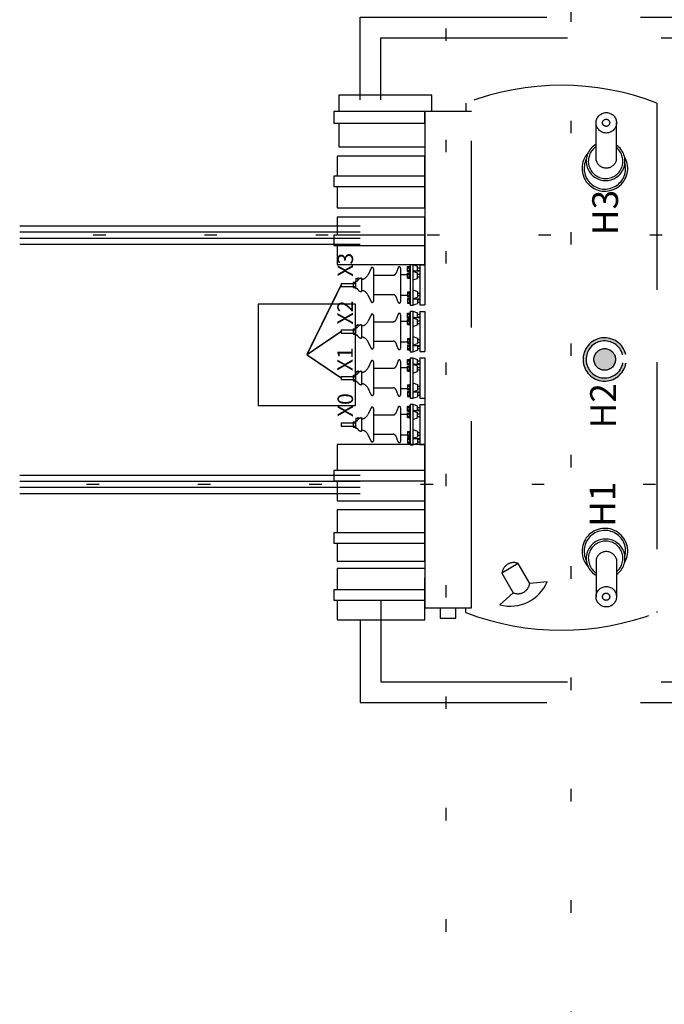
# Model space of a CAD drawing. Units: metres. Extents: x 294 to 2619, y 940 to 1461.
# Drawn here: x 556 to 561, y 1406 to 1414 of the extents above; entities that cross this region are included whole.
import ezdxf

# ---------------------------------------------------------------- set-up
doc = ezdxf.new("R2010")
doc.units = ezdxf.units.M
doc.header["$LTSCALE"] = 0.1
doc.linetypes.add('DASHED', pattern=[0.75, 0.5, -0.25])
doc.linetypes.add('DOT2', pattern=[3.175, 0, -3.175])
doc.layers.add('01', color=251, linetype='Continuous')
doc.layers.add('Ejes', color=251, linetype='DOT2')
doc.styles.add('Legend', font='CALIBRI.TTF')

msp = doc.modelspace()

# ---------------------------------------------------------------- hatches: boundary and pattern name
at = {"layer": '01', "linetype": 'DASHED', "ltscale": 30}
h = msp.add_hatch(color=8, dxfattribs=at)
h.paths.add_polyline_path([(560.3352748120915, 1411.627163031794, -1), (560.1614189565453, 1411.627163031794, -1)], flags=0)
h.paths.add_polyline_path([(560.1614189565453, 1411.627163031794, 1), (560.3352748120915, 1411.627163031794, 1)], flags=0)
edge = h.paths.add_edge_path()
edge.add_line((560.4177727932592, 1411.665735095473), (560.3738664121456, 1411.664855445631))
edge.add_line((560.3738664121456, 1411.664855445631), (560.3751916866254, 1411.598552800348))
edge.add_line((560.3751916866249, 1411.598552800348), (560.4198832208758, 1411.599446106332))
edge.add_arc((560.2483468843184, 1411.627163031794), 0.1737611657325587, 12.825544002505808, 350.82144981278714, ccw=False)
edge = h.paths.add_edge_path()
edge.add_line((560.3922620061921, 1411.665223995281), (560.3738664121456, 1411.664855445631))
edge.add_line((560.3738664121456, 1411.664855445631), (560.3751916866254, 1411.598552800348))
edge.add_line((560.3751916866249, 1411.598552800348), (560.3945098059435, 1411.59893893593))
edge.add_arc((560.2483468843184, 1411.627163031794), 0.1488630217528291, 14.813749132765622, 349.0706889764776, ccw=False)
h = msp.add_hatch(color=8, dxfattribs=at)
edge = h.paths.add_edge_path()
edge.add_arc((560.2483468843184, 1411.627163031794), 0.08692792777336493, 180, 540, ccw=False)

# ---------------------------------------------------------------- linework, layer by layer
at = {"layer": '01'}
for p, q in [((555.5509799003444, 1412.698434815623), (558.2846544842591, 1412.698434815623)), ((558.2846544842591, 1412.648434815624), (555.5509799003444, 1412.648434815624)), ((558.2846544842591, 1412.598434815623), (555.5509799003444, 1412.598434815623)), ((558.2846544842591, 1412.548434815623), (555.5509799003444, 1412.548434815623)), ((555.5509799003444, 1410.698434815623), (558.2846544842591, 1410.698434815623)), ((558.2846544842591, 1410.648434815624), (555.5509799003444, 1410.648434815623)), ((558.2846544842596, 1410.598434815623), (555.5509799003444, 1410.598434815623)), ((558.2846544842591, 1410.548434815624), (555.5509799003444, 1410.548434815624))]:
    msp.add_line(p, q, dxfattribs=at)
at = {"layer": '01', "color": 8, "linetype": 'DASHED', "ltscale": 30}
for p, q in [((558.3720227201984, 1412.359058956803), (558.3485016381446, 1412.307490047867)), ((558.3918357249249, 1412.354753838114), (558.3918357249249, 1412.0953981719)), ((558.5895716736686, 1412.363489145923), (558.5739723616871, 1412.320630388496)), ((558.6096944845449, 1412.359940951438), (558.6096944845449, 1412.090211058575)), ((558.665715308448, 1412.332967962152), (558.665715308448, 1412.372390023416)), ((558.665715308448, 1412.372390023416), (558.6823140710849, 1412.372390023416)), ((558.665715308448, 1412.332967962152), (558.6823140710849, 1412.332967962152)), ((558.6691285276238, 1412.363053219432), (558.6783379213566, 1412.363053219432)), ((558.6691285276238, 1412.342304766135), (558.6783379213566, 1412.342304766135)), ((558.6823140710849, 1412.374464868746), (558.6864637617446, 1412.374464868746)), ((558.6823140710849, 1412.330893116822), (558.6823140710849, 1412.374464868746)), ((558.6823140710849, 1412.330893116822), (558.6864637617446, 1412.330893116822)), ((558.6823140710849, 1412.322075024171), (558.6864637617446, 1412.322075024171)), ((558.6823140710849, 1412.278503272247), (558.6823140710849, 1412.322075024171)), ((558.6864637617446, 1412.387951363389), (558.7072122150412, 1412.387951363389)), ((558.6864637617446, 1412.387951363389), (558.6864637617446, 1412.062200646624)), ((558.7072122150412, 1412.387951363389), (558.7445594309766, 1412.374869977554)), ((558.7072122150412, 1412.387951363389), (558.7072122150412, 1412.062200646624)), ((558.7072122150412, 1412.335561518814), (558.7445594309766, 1412.322480132979)), ((558.7182130054834, 1412.337117652811), (558.7653078842741, 1412.337117652811)), ((558.7445594309766, 1412.337117652811), (558.7445594309766, 1412.374869977554)), ((558.7445594309766, 1412.363053219432), (558.7653078842741, 1412.363053219432)), ((558.7445594309766, 1412.342304766135), (558.7653078842741, 1412.342304766135)), ((558.7445594309766, 1412.278098163438), (558.7445594309766, 1412.322480132979)), ((558.7653078842741, 1412.385876518059), (558.8047299455375, 1412.385876518059)), ((558.7653078842741, 1412.385876518059), (558.7653078842741, 1412.064275491954)), ((558.8047299455375, 1412.385876518059), (558.8047299455375, 1412.064275491954)), ((558.2279229438782, 1412.246861880969), (558.2279229438782, 1412.203290129045)), ((558.2279229438782, 1412.246861880969), (558.2478414590432, 1412.246861880969)), ((558.2478414590432, 1412.254123839622), (558.253653080319, 1412.254123839622)), ((558.2478414590432, 1412.254123839622), (558.2478414590432, 1412.196028170391)), ((558.250953727038, 1412.27694713825), (558.2840106517415, 1412.27694713825)), ((558.250953727038, 1412.27694713825), (558.250953727038, 1412.254123839622)), ((558.2665150670109, 1412.284688698096), (558.2665150670109, 1412.269406268859)), ((558.2955629016269, 1412.279021983579), (558.2955629016269, 1412.171130026434)), ((558.3918357249249, 1412.302882704871), (558.5486260426942, 1412.302882704871)), ((558.6096944845449, 1412.308069818195), (558.684956304578, 1412.308069818195)), ((558.665715308448, 1412.280578117577), (558.665715308448, 1412.320000178841)), ((558.665715308448, 1412.320000178841), (558.6823140710849, 1412.320000178841)), ((558.665715308448, 1412.280578117577), (558.6823140710849, 1412.280578117577)), ((558.6691285276238, 1412.310663374857), (558.6783379213566, 1412.310663374857)), ((558.6691285276238, 1412.28991492156), (558.6783379213566, 1412.28991492156)), ((558.6823140710849, 1412.278503272247), (558.6864637617446, 1412.278503272247)), ((558.7072122150412, 1412.265016777604), (558.7445594309766, 1412.278098163438)), ((558.7445594309766, 1412.310663374857), (558.7653078842741, 1412.310663374857)), ((558.7445594309766, 1412.28991492156), (558.7653078842741, 1412.28991492156)), ((558.1324800587117, 1412.237525076985), (558.2279229438782, 1412.237525076985)), ((558.1324800587117, 1412.237525076985), (558.1324800587117, 1412.212626933028)), ((558.1324800587117, 1412.212626933028), (558.2279229438782, 1412.212626933028)), ((558.2279229438782, 1412.203290129045), (558.2478414590432, 1412.203290129045)), ((558.2353918883355, 1412.237525076985), (558.2418148513389, 1412.237525076985)), ((558.2353918883355, 1412.212626933028), (558.2418148513389, 1412.212626933028)), ((558.2478414590432, 1412.196028170391), (558.253653080319, 1412.196028170391)), ((558.665715308448, 1412.169573892437), (558.665715308448, 1412.130151831172)), ((558.665715308448, 1412.169573892437), (558.6823140710849, 1412.169573892437)), ((558.6823140710849, 1412.171648737767), (558.6823140710849, 1412.128076985843)), ((558.6823140710849, 1412.171648737767), (558.6864637617446, 1412.171648737767)), ((558.7072122150412, 1412.18513523241), (558.7445594309766, 1412.172053846575)), ((558.7445594309766, 1412.172053846575), (558.7445594309766, 1412.127671877035)), ((558.3720227201984, 1412.09109305321), (558.3485016381446, 1412.142661962147)), ((558.3918357249249, 1412.147269305143), (558.5486260426942, 1412.147269305143)), ((558.5895716736686, 1412.08666286409), (558.5739723616871, 1412.129521621518)), ((558.6096944845449, 1412.142082191818), (558.684956304578, 1412.142082191818)), ((558.665715308448, 1412.130151831172), (558.6823140710849, 1412.130151831172)), ((558.665715308448, 1412.117184047862), (558.665715308448, 1412.077761986597)), ((558.665715308448, 1412.117184047862), (558.6823140710849, 1412.117184047862)), ((558.6691285276238, 1412.160237088453), (558.6783379213566, 1412.160237088453)), ((558.6691285276238, 1412.139488635156), (558.6783379213566, 1412.139488635156)), ((558.6691285276238, 1412.107847243878), (558.6783379213566, 1412.107847243878)), ((558.6691285276238, 1412.087098790581), (558.6783379213566, 1412.087098790581)), ((558.6823140710849, 1412.128076985843), (558.6864637617446, 1412.128076985843)), ((558.6823140710849, 1412.119258893191), (558.6823140710849, 1412.075687141268)), ((558.6823140710849, 1412.119258893191), (558.6864637617446, 1412.119258893191)), ((558.7072122150412, 1412.1145904912), (558.7445594309766, 1412.127671877035)), ((558.7182130054834, 1412.113034357202), (558.7653078842741, 1412.113034357202)), ((558.7445594309766, 1412.160237088453), (558.7653078842741, 1412.160237088453)), ((558.7445594309766, 1412.139488635156), (558.7653078842741, 1412.139488635156)), ((558.7445594309766, 1412.113034357202), (558.7445594309766, 1412.075282032459)), ((558.7445594309766, 1412.107847243878), (558.7653078842741, 1412.107847243878)), ((558.7445594309766, 1412.087098790581), (558.7653078842741, 1412.087098790581)), ((558.665715308448, 1412.077761986597), (558.6823140710849, 1412.077761986597)), ((558.6823140710849, 1412.075687141268), (558.6864637617446, 1412.075687141268)), ((558.6864637617446, 1412.062200646624), (558.7072122150412, 1412.062200646624)), ((558.6864637617446, 1412.014479204041), (558.7072122150412, 1412.014479204041)), ((558.6864637617446, 1412.014479204041), (558.6864637617446, 1411.688728487276)), ((558.7072122150412, 1412.062200646624), (558.7445594309766, 1412.075282032459)), ((558.7072122150412, 1412.014479204041), (558.7445594309766, 1412.001397818206)), ((558.7072122150412, 1412.014479204041), (558.7072122150412, 1411.688728487276)), ((558.7653078842741, 1412.064275491954), (558.8047299455375, 1412.064275491954)), ((558.7653078842741, 1412.012404358711), (558.8047299455375, 1412.012404358711)), ((558.7653078842741, 1412.012404358711), (558.7653078842741, 1411.690803332606)), ((558.8047299455375, 1412.012404358711), (558.8047299455375, 1411.690803332606)), ((558.3720227201984, 1411.985586797455), (558.3485016381446, 1411.934017888519)), ((558.3918357249249, 1411.981281678765), (558.3918357249249, 1411.721926012551)), ((558.3918357249249, 1411.929410545523), (558.5486260426942, 1411.929410545523)), ((558.5895716736686, 1411.990016986575), (558.5739723616871, 1411.947158229148)), ((558.6096944845449, 1411.98646879209), (558.6096944845449, 1411.716738899227)), ((558.6096944845449, 1411.934597658847), (558.684956304578, 1411.934597658847)), ((558.665715308448, 1411.959495802804), (558.665715308448, 1411.998917864068)), ((558.665715308448, 1411.998917864068), (558.6823140710849, 1411.998917864068)), ((558.665715308448, 1411.959495802804), (558.6823140710849, 1411.959495802804)), ((558.665715308448, 1411.907105958228), (558.665715308448, 1411.946528019493)), ((558.665715308448, 1411.946528019493), (558.6823140710849, 1411.946528019493)), ((558.6691285276238, 1411.989581060084), (558.6783379213566, 1411.989581060084)), ((558.6691285276238, 1411.968832606787), (558.6783379213566, 1411.968832606787)), ((558.6691285276238, 1411.937191215509), (558.6783379213566, 1411.937191215509)), ((558.6823140710849, 1412.000992709398), (558.6864637617446, 1412.000992709398)), ((558.6823140710849, 1411.957420957474), (558.6823140710849, 1412.000992709398)), ((558.6823140710849, 1411.957420957474), (558.6864637617446, 1411.957420957474)), ((558.6823140710849, 1411.948602864823), (558.6864637617446, 1411.948602864823)), ((558.6823140710849, 1411.905031112899), (558.6823140710849, 1411.948602864823)), ((558.7072122150412, 1411.962089359466), (558.7445594309766, 1411.949007973631)), ((558.7182130054834, 1411.963645493463), (558.7653078842741, 1411.963645493463)), ((558.7445594309766, 1411.963645493463), (558.7445594309766, 1412.001397818206)), ((558.7445594309766, 1411.989581060084), (558.7653078842741, 1411.989581060084)), ((558.7445594309766, 1411.968832606787), (558.7653078842741, 1411.968832606787)), ((558.7445594309766, 1411.90462600409), (558.7445594309766, 1411.949007973631)), ((558.7445594309766, 1411.937191215509), (558.7653078842741, 1411.937191215509)), ((558.1324800587117, 1411.864052917637), (558.2279229438782, 1411.864052917637)), ((558.1324800587117, 1411.864052917637), (558.1324800587117, 1411.83915477368)), ((558.2279229438782, 1411.873389721621), (558.2478414590432, 1411.873389721621)), ((558.2279229438782, 1411.873389721621), (558.2279229438782, 1411.829817969697)), ((558.2353918883355, 1411.864052917637), (558.2418148513389, 1411.864052917637)), ((558.2478414590432, 1411.880651680274), (558.253653080319, 1411.880651680274)), ((558.2478414590432, 1411.880651680274), (558.2478414590432, 1411.822556011043)), ((558.250953727038, 1411.903474978901), (558.2840106517415, 1411.903474978901)), ((558.250953727038, 1411.903474978901), (558.250953727038, 1411.880651680274)), ((558.2665150670109, 1411.911216538748), (558.2665150670109, 1411.895934109511)), ((558.2955629016269, 1411.905549824231), (558.2955629016269, 1411.797657867086)), ((558.665715308448, 1411.907105958228), (558.6823140710849, 1411.907105958228)), ((558.6691285276238, 1411.916442762212), (558.6783379213566, 1411.916442762212)), ((558.6823140710849, 1411.905031112899), (558.6864637617446, 1411.905031112899)), ((558.7072122150412, 1411.891544618255), (558.7445594309766, 1411.90462600409)), ((558.7445594309766, 1411.916442762212), (558.7653078842741, 1411.916442762212)), ((558.1324800587117, 1411.83915477368), (558.2279229438782, 1411.83915477368)), ((558.2279229438782, 1411.829817969697), (558.2478414590432, 1411.829817969697)), ((558.2353918883355, 1411.83915477368), (558.2418148513389, 1411.83915477368)), ((558.2478414590432, 1411.822556011043), (558.253653080319, 1411.822556011043)), ((558.3720227201984, 1411.717620893862), (558.3485016381446, 1411.769189802799)), ((558.3918357249249, 1411.773797145794), (558.5486260426942, 1411.773797145794)), ((558.665715308448, 1411.796101733089), (558.665715308448, 1411.756679671824)), ((558.665715308448, 1411.796101733089), (558.6823140710849, 1411.796101733089)), ((558.6691285276238, 1411.786764929105), (558.6783379213566, 1411.786764929105)), ((558.6823140710849, 1411.798176578418), (558.6823140710849, 1411.754604826494)), ((558.6823140710849, 1411.798176578418), (558.6864637617446, 1411.798176578418)), ((558.7072122150412, 1411.811663073062), (558.7445594309766, 1411.798581687227)), ((558.7445594309766, 1411.798581687227), (558.7445594309766, 1411.754199717686)), ((558.7445594309766, 1411.786764929105), (558.7653078842741, 1411.786764929105)), ((558.5895716736686, 1411.713190704742), (558.5739723616871, 1411.75604946217)), ((558.6096944845449, 1411.76861003247), (558.684956304578, 1411.76861003247)), ((558.665715308448, 1411.756679671824), (558.6823140710849, 1411.756679671824)), ((558.665715308448, 1411.743711888514), (558.665715308448, 1411.704289827249)), ((558.665715308448, 1411.743711888514), (558.6823140710849, 1411.743711888514)), ((558.665715308448, 1411.704289827249), (558.6823140710849, 1411.704289827249)), ((558.6691285276238, 1411.766016475808), (558.6783379213566, 1411.766016475808)), ((558.6691285276238, 1411.73437508453), (558.6783379213566, 1411.73437508453)), ((558.6691285276238, 1411.713626631233), (558.6783379213566, 1411.713626631233)), ((558.6823140710849, 1411.754604826494), (558.6864637617446, 1411.754604826494)), ((558.6823140710849, 1411.745786733843), (558.6823140710849, 1411.702214981919)), ((558.6823140710849, 1411.745786733843), (558.6864637617446, 1411.745786733843)), ((558.6823140710849, 1411.702214981919), (558.6864637617446, 1411.702214981919)), ((558.7072122150412, 1411.741118331851), (558.7445594309766, 1411.754199717686)), ((558.7072122150412, 1411.688728487276), (558.7445594309766, 1411.701809873111)), ((558.7182130054834, 1411.739562197854), (558.7653078842741, 1411.739562197854)), ((558.7445594309766, 1411.766016475808), (558.7653078842741, 1411.766016475808)), ((558.7445594309766, 1411.739562197854), (558.7445594309766, 1411.701809873111)), ((558.7445594309766, 1411.73437508453), (558.7653078842741, 1411.73437508453)), ((558.7445594309766, 1411.713626631233), (558.7653078842741, 1411.713626631233)), ((558.7653078842741, 1411.690803332606), (558.8047299455375, 1411.690803332606)), ((558.3720227201984, 1411.612114638107), (558.3485016381446, 1411.56054572917)), ((558.5895716736686, 1411.616544827227), (558.5739723616871, 1411.573686069799)), ((558.6096944845449, 1411.612996632742), (558.6096944845449, 1411.343266739879)), ((558.665715308448, 1411.586023643456), (558.665715308448, 1411.62544570472)), ((558.665715308448, 1411.62544570472), (558.6823140710849, 1411.62544570472)), ((558.6691285276238, 1411.616108900736), (558.6783379213566, 1411.616108900736)), ((558.6823140710849, 1411.62752055005), (558.6864637617446, 1411.62752055005)), ((558.6823140710849, 1411.583948798126), (558.6823140710849, 1411.62752055005)), ((558.6864637617446, 1411.688728487276), (558.7072122150412, 1411.688728487276)), ((558.6864637617446, 1411.641007044693), (558.7072122150412, 1411.641007044693)), ((558.6864637617446, 1411.641007044693), (558.6864637617446, 1411.315256327928)), ((558.7072122150412, 1411.641007044693), (558.7445594309766, 1411.627925658858)), ((558.7072122150412, 1411.641007044693), (558.7072122150412, 1411.315256327928)), ((558.7445594309766, 1411.590173334115), (558.7445594309766, 1411.627925658858)), ((558.7445594309766, 1411.616108900736), (558.7653078842741, 1411.616108900736)), ((558.7653078842741, 1411.638932199363), (558.8047299455375, 1411.638932199363)), ((558.7653078842741, 1411.638932199363), (558.7653078842741, 1411.317331173258)), ((558.8047299455375, 1411.638932199363), (558.8047299455375, 1411.317331173258)), ((558.2665150670109, 1411.5377443794), (558.2665150670109, 1411.522461950163)), ((558.2955629016269, 1411.532077664883), (558.2955629016269, 1411.424185707738)), ((558.3918357249249, 1411.607809519418), (558.3918357249249, 1411.348453853203)), ((558.3918357249249, 1411.555938386175), (558.5486260426942, 1411.555938386175)), ((558.6096944845449, 1411.561125499499), (558.684956304578, 1411.561125499499)), ((558.665715308448, 1411.586023643456), (558.6823140710849, 1411.586023643456)), ((558.665715308448, 1411.53363379888), (558.665715308448, 1411.573055860145)), ((558.665715308448, 1411.573055860145), (558.6823140710849, 1411.573055860145)), ((558.665715308448, 1411.53363379888), (558.6823140710849, 1411.53363379888)), ((558.6691285276238, 1411.595360447439), (558.6783379213566, 1411.595360447439)), ((558.6691285276238, 1411.563719056161), (558.6783379213566, 1411.563719056161)), ((558.6691285276238, 1411.542970602864), (558.6783379213566, 1411.542970602864)), ((558.6823140710849, 1411.583948798126), (558.6864637617446, 1411.583948798126)), ((558.6823140710849, 1411.575130705474), (558.6864637617446, 1411.575130705474)), ((558.6823140710849, 1411.531558953551), (558.6823140710849, 1411.575130705474)), ((558.7072122150412, 1411.588617200117), (558.7445594309766, 1411.575535814283)), ((558.7182130054834, 1411.590173334115), (558.7653078842741, 1411.590173334115)), ((558.7445594309766, 1411.595360447439), (558.7653078842741, 1411.595360447439)), ((558.7445594309766, 1411.531153844742), (558.7445594309766, 1411.575535814283)), ((558.7445594309766, 1411.563719056161), (558.7653078842741, 1411.563719056161)), ((558.7445594309766, 1411.542970602864), (558.7653078842741, 1411.542970602864)), ((558.1324800587117, 1411.490580758289), (558.2279229438782, 1411.490580758289)), ((558.1324800587117, 1411.490580758289), (558.1324800587117, 1411.465682614332)), ((558.1324800587117, 1411.465682614332), (558.2279229438782, 1411.465682614332)), ((558.2279229438782, 1411.499917562272), (558.2279229438782, 1411.456345810348)), ((558.2279229438782, 1411.499917562272), (558.2478414590432, 1411.499917562272)), ((558.2279229438782, 1411.456345810348), (558.2478414590432, 1411.456345810348)), ((558.2353918883355, 1411.490580758289), (558.2418148513389, 1411.490580758289)), ((558.2353918883355, 1411.465682614332), (558.2418148513389, 1411.465682614332)), ((558.2478414590432, 1411.507179520926), (558.253653080319, 1411.507179520926)), ((558.2478414590432, 1411.507179520926), (558.2478414590432, 1411.449083851694)), ((558.250953727038, 1411.530002819553), (558.2840106517415, 1411.530002819553)), ((558.250953727038, 1411.530002819553), (558.250953727038, 1411.507179520926)), ((558.6823140710849, 1411.531558953551), (558.6864637617446, 1411.531558953551)), ((558.7072122150412, 1411.518072458907), (558.7445594309766, 1411.531153844742)), ((558.2478414590432, 1411.449083851694), (558.253653080319, 1411.449083851694)), ((558.3720227201984, 1411.344148734514), (558.3485016381446, 1411.395717643451)), ((558.3918357249249, 1411.400324986446), (558.5486260426942, 1411.400324986446)), ((558.5895716736686, 1411.339718545394), (558.5739723616871, 1411.382577302822)), ((558.6096944845449, 1411.395137873122), (558.684956304578, 1411.395137873122)), ((558.665715308448, 1411.422629573741), (558.665715308448, 1411.383207512476)), ((558.665715308448, 1411.422629573741), (558.6823140710849, 1411.422629573741)), ((558.665715308448, 1411.383207512476), (558.6823140710849, 1411.383207512476)), ((558.6691285276238, 1411.413292769757), (558.6783379213566, 1411.413292769757)), ((558.6691285276238, 1411.39254431646), (558.6783379213566, 1411.39254431646)), ((558.6823140710849, 1411.424704419071), (558.6864637617446, 1411.424704419071)), ((558.6823140710849, 1411.424704419071), (558.6823140710849, 1411.381132667146)), ((558.6823140710849, 1411.381132667146), (558.6864637617446, 1411.381132667146)), ((558.7072122150412, 1411.438190913713), (558.7445594309766, 1411.425109527879)), ((558.7072122150412, 1411.367646172503), (558.7445594309766, 1411.380727558338)), ((558.7445594309766, 1411.425109527879), (558.7445594309766, 1411.380727558338)), ((558.7445594309766, 1411.413292769757), (558.7653078842741, 1411.413292769757)), ((558.7445594309766, 1411.39254431646), (558.7653078842741, 1411.39254431646)), ((558.665715308448, 1411.370239729165), (558.665715308448, 1411.330817667901)), ((558.665715308448, 1411.370239729165), (558.6823140710849, 1411.370239729165)), ((558.665715308448, 1411.330817667901), (558.6823140710849, 1411.330817667901)), ((558.6691285276238, 1411.360902925182), (558.6783379213566, 1411.360902925182)), ((558.6691285276238, 1411.340154471884), (558.6783379213566, 1411.340154471884)), ((558.6823140710849, 1411.372314574495), (558.6823140710849, 1411.328742822571)), ((558.6823140710849, 1411.372314574495), (558.6864637617446, 1411.372314574495)), ((558.6823140710849, 1411.328742822571), (558.6864637617446, 1411.328742822571)), ((558.6864637617446, 1411.315256327928), (558.7072122150412, 1411.315256327928)), ((558.7072122150412, 1411.315256327928), (558.7445594309766, 1411.328337713763)), ((558.7182130054834, 1411.366090038506), (558.7653078842741, 1411.366090038506)), ((558.7445594309766, 1411.366090038506), (558.7445594309766, 1411.328337713763)), ((558.7445594309766, 1411.360902925182), (558.7653078842741, 1411.360902925182)), ((558.7445594309766, 1411.340154471884), (558.7653078842741, 1411.340154471884)), ((558.7653078842741, 1411.317331173258), (558.8047299455375, 1411.317331173258)), ((558.3720227201984, 1411.238642478759), (558.3485016381446, 1411.187073569822)), ((558.3918357249249, 1411.234337360069), (558.3918357249249, 1410.974981693855)), ((558.5895716736686, 1411.243072667879), (558.5739723616871, 1411.200213910451)), ((558.6096944845449, 1411.239524473394), (558.6096944845449, 1410.969794580531)), ((558.665715308448, 1411.212551484107), (558.665715308448, 1411.251973545372)), ((558.665715308448, 1411.251973545372), (558.6823140710849, 1411.251973545372)), ((558.6691285276238, 1411.242636741388), (558.6783379213566, 1411.242636741388)), ((558.6691285276238, 1411.221888288091), (558.6783379213566, 1411.221888288091)), ((558.6823140710849, 1411.254048390702), (558.6864637617446, 1411.254048390702)), ((558.6823140710849, 1411.210476638778), (558.6823140710849, 1411.254048390702)), ((558.6864637617446, 1411.267534885345), (558.7072122150412, 1411.267534885345)), ((558.6864637617446, 1411.267534885345), (558.6864637617446, 1410.94178416858)), ((558.7072122150412, 1411.267534885345), (558.7445594309766, 1411.25445349951)), ((558.7072122150412, 1411.267534885345), (558.7072122150412, 1410.94178416858)), ((558.7182130054834, 1411.216701174767), (558.7653078842741, 1411.216701174767)), ((558.7445594309766, 1411.216701174767), (558.7445594309766, 1411.25445349951)), ((558.7445594309766, 1411.242636741388), (558.7653078842741, 1411.242636741388)), ((558.7445594309766, 1411.221888288091), (558.7653078842741, 1411.221888288091)), ((558.7653078842741, 1411.265460040015), (558.8047299455375, 1411.265460040015)), ((558.7653078842741, 1411.265460040015), (558.7653078842741, 1410.94385901391)), ((558.8047299455375, 1411.265460040015), (558.8047299455375, 1410.94385901391)), ((558.250953727038, 1411.156530660205), (558.2840106517415, 1411.156530660205)), ((558.250953727038, 1411.156530660205), (558.250953727038, 1411.133707361578)), ((558.2665150670109, 1411.164272220052), (558.2665150670109, 1411.148989790815)), ((558.2955629016269, 1411.158605505535), (558.2955629016269, 1411.05071354839)), ((558.3918357249249, 1411.182466226826), (558.5486260426942, 1411.182466226826)), ((558.6096944845449, 1411.187653340151), (558.684956304578, 1411.187653340151)), ((558.665715308448, 1411.212551484107), (558.6823140710849, 1411.212551484107)), ((558.665715308448, 1411.160161639532), (558.665715308448, 1411.199583700797)), ((558.665715308448, 1411.199583700797), (558.6823140710849, 1411.199583700797)), ((558.665715308448, 1411.160161639532), (558.6823140710849, 1411.160161639532)), ((558.6691285276238, 1411.190246896813), (558.6783379213566, 1411.190246896813)), ((558.6691285276238, 1411.169498443516), (558.6783379213566, 1411.169498443516)), ((558.6823140710849, 1411.210476638778), (558.6864637617446, 1411.210476638778)), ((558.6823140710849, 1411.201658546126), (558.6864637617446, 1411.201658546126)), ((558.6823140710849, 1411.158086794202), (558.6823140710849, 1411.201658546126)), ((558.6823140710849, 1411.158086794202), (558.6864637617446, 1411.158086794202)), ((558.7072122150412, 1411.21514504077), (558.7445594309766, 1411.202063654935)), ((558.7072122150412, 1411.144600299559), (558.7445594309766, 1411.157681685394)), ((558.7445594309766, 1411.157681685394), (558.7445594309766, 1411.202063654935)), ((558.7445594309766, 1411.190246896813), (558.7653078842741, 1411.190246896813)), ((558.7445594309766, 1411.169498443516), (558.7653078842741, 1411.169498443516)), ((558.1324800587117, 1411.117108598941), (558.2279229438782, 1411.117108598941)), ((558.1324800587117, 1411.117108598941), (558.1324800587117, 1411.092210454984)), ((558.1324800587117, 1411.092210454984), (558.2279229438782, 1411.092210454984)), ((558.2279229438782, 1411.126445402924), (558.2279229438782, 1411.082873651)), ((558.2279229438782, 1411.126445402924), (558.2478414590432, 1411.126445402924)), ((558.2279229438782, 1411.082873651), (558.2478414590432, 1411.082873651)), ((558.2353918883355, 1411.117108598941), (558.2418148513389, 1411.117108598941)), ((558.2353918883355, 1411.092210454984), (558.2418148513389, 1411.092210454984)), ((558.2478414590432, 1411.133707361578), (558.253653080319, 1411.133707361578)), ((558.2478414590432, 1411.133707361578), (558.2478414590432, 1411.075611692346)), ((558.2478414590432, 1411.075611692346), (558.253653080319, 1411.075611692346)), ((558.7072122150412, 1411.064718754365), (558.7445594309766, 1411.05163736853)), ((558.3720227201984, 1410.970676575165), (558.3485016381446, 1411.022245484102)), ((558.3918357249249, 1411.026852827098), (558.5486260426942, 1411.026852827098)), ((558.5895716736686, 1410.966246386046), (558.5739723616871, 1411.009105143474)), ((558.6096944845449, 1411.021665713774), (558.684956304578, 1411.021665713774)), ((558.665715308448, 1411.049157414393), (558.6823140710849, 1411.049157414393)), ((558.665715308448, 1411.049157414393), (558.665715308448, 1411.009735353128)), ((558.665715308448, 1411.009735353128), (558.6823140710849, 1411.009735353128)), ((558.665715308448, 1410.996767569817), (558.665715308448, 1410.957345508553)), ((558.665715308448, 1410.996767569817), (558.6823140710849, 1410.996767569817)), ((558.6691285276238, 1411.039820610409), (558.6783379213566, 1411.039820610409)), ((558.6691285276238, 1411.019072157112), (558.6783379213566, 1411.019072157112)), ((558.6691285276238, 1410.987430765834), (558.6783379213566, 1410.987430765834)), ((558.6823140710849, 1411.051232259722), (558.6864637617446, 1411.051232259722)), ((558.6823140710849, 1411.051232259722), (558.6823140710849, 1411.007660507798)), ((558.6823140710849, 1411.007660507798), (558.6864637617446, 1411.007660507798)), ((558.6823140710849, 1410.998842415147), (558.6823140710849, 1410.955270663223)), ((558.6823140710849, 1410.998842415147), (558.6864637617446, 1410.998842415147)), ((558.7072122150412, 1410.994174013155), (558.7445594309766, 1411.00725539899)), ((558.7182130054834, 1410.992617879158), (558.7653078842741, 1410.992617879158)), ((558.7445594309766, 1411.05163736853), (558.7445594309766, 1411.00725539899)), ((558.7445594309766, 1411.039820610409), (558.7653078842741, 1411.039820610409)), ((558.7445594309766, 1411.019072157112), (558.7653078842741, 1411.019072157112)), ((558.7445594309766, 1410.992617879158), (558.7445594309766, 1410.954865554415)), ((558.7445594309766, 1410.987430765834), (558.7653078842741, 1410.987430765834)), ((558.665715308448, 1410.957345508553), (558.6823140710849, 1410.957345508553)), ((558.6691285276238, 1410.966682312536), (558.6783379213566, 1410.966682312536)), ((558.6823140710849, 1410.955270663223), (558.6864637617446, 1410.955270663223)), ((558.6864637617446, 1410.94178416858), (558.7072122150412, 1410.94178416858)), ((558.7072122150412, 1410.94178416858), (558.7445594309766, 1410.954865554415)), ((558.7445594309766, 1410.966682312536), (558.7653078842741, 1410.966682312536)), ((558.7653078842741, 1410.94385901391), (558.8047299455375, 1410.94385901391))]:
    msp.add_line(p, q, dxfattribs=at)
for points in [[(558.2846544842596, 1413.710455211746), (558.2846544842596, 1414.374405717872), (561.666652374839, 1414.374405717872), (561.666652374839, 1413.726338111074)], [(558.4506421107908, 1413.710455211746), (558.4506421107908, 1414.208418091341), (561.5006647483078, 1414.208418091341), (561.5006647483078, 1413.726338111074)], [(558.8603108762882, 1413.616259801067), (558.8603108762882, 1413.749049902292), (558.1133665568959, 1413.749049902292), (558.1133665568959, 1413.616259801067)], [(558.8047299455375, 1409.873962708101), (558.8047299455375, 1409.63255676431), (559.178202105234, 1409.63255676431), (559.178202105234, 1413.616259801067)], [(559.178202105234, 1413.616259801067), (558.8047299455375, 1413.616259801067), (558.8047299455375, 1409.778268397232)], [(559.178202105234, 1409.63255676431), (559.178202105234, 1413.616259801067)], [(558.1133665568959, 1413.524072621263), (558.1133665568959, 1413.334080835964), (558.8047299455375, 1413.334080835964)], [(560.1794374926267, 1413.224362022709), (560.1794374926267, 1413.526311478159)], [(558.8047299455375, 1413.334080835964), (558.8047299455375, 1413.259386404025), (558.0992825327785, 1413.259386404025), (558.0992825327785, 1413.097995460762)], [(558.0992825327785, 1413.014688618978), (558.0992825327785, 1412.844417337696), (558.8047299455375, 1412.844417337696), (558.8047299455375, 1413.259386404025)], [(558.8047299455375, 1412.844417337696), (558.8047299455375, 1412.769722905756), (558.0992825327785, 1412.769722905756), (558.0992825327785, 1412.624930725147)], [(558.0992825327785, 1412.541623883363), (558.0992825327785, 1412.387951364734), (558.8047299455375, 1412.387951364734), (558.8047299455375, 1412.769722905756)], [(558.2479382287838, 1412.07125656055), (557.4648668437285, 1412.07125656055), (557.4648668437285, 1411.257857378467), (558.2479382287838, 1411.257857378467), (558.2479382287838, 1412.07125656055)], [(560.6665152677406, 1411.604375851687), (560.6665152677406, 1409.66445250177)], [(558.8047299455375, 1411.018553445849), (558.8047299455375, 1410.94385901391), (558.0992825327785, 1410.94385901391), (558.0992825327785, 1410.736821473351)], [(558.0992825327785, 1410.653514631566), (558.0992825327785, 1410.493655777594), (558.8047299455375, 1410.493655777594), (558.8047299455375, 1410.94385901391)], [(558.0992825327785, 1410.151427528409), (558.0992825327785, 1410.00786193522), (558.8047299455375, 1410.00786193522), (558.8047299455375, 1410.493655777594)], [(558.8047299455375, 1410.493655777594), (558.8047299455375, 1410.418961345654), (558.0992825327785, 1410.418961345654), (558.0992825327785, 1410.234734370194)], [(558.8047299455375, 1410.024155196004), (558.8047299455375, 1409.983968426699)], [(560.1794374926267, 1410.024454542669), (560.1794374926267, 1409.722505087219)], [(558.8047299455375, 1409.949460764065), (558.0992825327785, 1409.949460764065), (558.0992825327785, 1409.778268397232)], [(558.4506421107908, 1409.538361353631), (558.8047299455375, 1409.538361353631), (558.8047299455375, 1409.873962708101)], [(558.8047299455375, 1409.778268397232), (558.0740286753244, 1409.778268397232), (558.0740286753244, 1409.694961555447), (558.8047299455375, 1409.694961555447)], [(558.632160768283, 1409.694961555447), (558.8047299455375, 1409.694961555447), (558.8047299455375, 1409.778268397232), (558.712474179305, 1409.778268397232)], [(558.0992825327785, 1409.694961555447), (558.0992825327785, 1409.538361353631), (558.4506421107908, 1409.538361353631)], [(558.4506421107908, 1409.694961555447), (558.4506421107908, 1409.040398474037), (561.5006647483078, 1409.040398474037), (561.5006647483078, 1409.37523519831)], [(558.9283241468283, 1409.63255676431), (558.9283241468283, 1409.549562951045), (559.0528148667272, 1409.549562951045), (559.0528148667272, 1409.63255676431)], [(558.2846544842596, 1409.538361353631), (558.2846544842596, 1408.874410847505), (561.666652374839, 1408.874410847505), (561.666652374839, 1409.329832756627)], [(558.2846544842596, 1409.538361353631), (558.2846544842596, 1409.452818347534)]]:
    msp.add_lwpolyline(points, dxfattribs=at)
for points in [[(559.1369724305505, 1413.616259801067), (559.1369724305505, 1413.685179742104, -0.1859836193302456), (560.6665152677406, 1413.685179742104), (560.6665152677406, 1411.670718568783)], [(560.1794374926267, 1413.224362022709, 0.7354691987121413), (560.3433255111386, 1413.224362022709), (560.3433255111386, 1413.526311478159)], [(560.1794374926267, 1410.024454542669, -0.7354691987121413), (560.3433255111386, 1410.024454542669), (560.3433255111386, 1409.722505087219)], [(559.5537924052587, 1409.989692565812), (559.4232605944599, 1409.912640831533), (559.5142373217514, 1409.754586368002), (559.4074382792587, 1409.65777793361, 0.3716508737527595), (559.7871675036258, 1409.843491949824), (559.6467466577642, 1409.829662173482), (559.5537924052587, 1409.989692565812)], [(560.6665152677406, 1409.603399332817), (560.6665152677406, 1409.595998457178, -0.1856005265127106), (559.1331906865726, 1409.595998457178), (559.1331906865726, 1409.63255676431)]]:
    msp.add_lwpolyline(points, format="xyb", dxfattribs=at)
for points in [[(558.8047299455375, 1413.616259801067), (558.0740286753244, 1413.616259801067), (558.0740286753244, 1413.524072621263), (558.8047299455375, 1413.524072621263)], [(558.8047299455375, 1413.097995460762), (558.0740286753244, 1413.097995460762), (558.0740286753244, 1413.014688618978), (558.8047299455375, 1413.014688618978)], [(558.8047299455375, 1412.624930725147), (558.0740286753244, 1412.624930725147), (558.0740286753244, 1412.541623883363), (558.8047299455375, 1412.541623883363)], [(558.8047299455375, 1410.736821473351), (558.0740286753244, 1410.736821473351), (558.0740286753244, 1410.653514631566), (558.8047299455375, 1410.653514631566)], [(558.8047299455375, 1410.234734370194), (558.0740286753244, 1410.234734370194), (558.0740286753244, 1410.151427528409), (558.8047299455375, 1410.151427528409)]]:
    msp.add_lwpolyline(points, close=True, dxfattribs=at)
at = {"layer": '01', "color": 8, "linetype": 'DASHED', "ltscale": 30, "const_width": 0.01244907197827071}
for points in [[(558.1324800587117, 1412.225076005007), (557.8564025362566, 1411.664556969508)], [(558.1324800587117, 1411.851603845658), (557.8564025362566, 1411.664556969508)], [(558.1324800587117, 1411.47813168631), (557.8564025362566, 1411.664556969508)]]:
    msp.add_lwpolyline(points, dxfattribs=at)
at = {"layer": '01', "color": 8, "linetype": 'DASHED', "ltscale": 30}
for centre, radius in [((560.2613815018822, 1413.526311478159), 0.08194400925572679), ((560.2598826828971, 1413.526311478159), 0.02879545726850712), ((560.2483468843184, 1411.627163031794), 0.08692792777336493), ((560.2613815018822, 1409.722505087219), 0.08194400925572679), ((560.2598826828971, 1409.722505087219), 0.02879545726850712)]:
    msp.add_circle(centre, radius, dxfattribs=at)
for centre, radius, start, end in [((560.255932563954, 1413.218299839339), 0.1555469453123335, 119.4577254049209, 55.8166572396971), ((560.2500309862153, 1413.160648023478), 0.1832830990948984, 137.2508774740947, 28.65862729269626), ((560.255932563954, 1413.218299839339), 0.1389481826591804, 123.4033453814209, 51.0265130698397), ((560.2500309862153, 1413.160648023478), 0.1666843364417454, 153.0796059985683, 15.23084767074452), ((558.3814614982766, 1412.354753838114), 0.01037422664855893, 0, 155.4818087604979), ((558.5993202578966, 1412.359940951438), 0.01037422664855893, 0, 159.9999999999529), ((558.7182130054834, 1412.330893116822), 0.006224535989135356, 90, 153.5962198220161), ((558.253653080319, 1412.26864775693), 0.0145239173079825, 270, 331.4281218573086), ((558.2955629016269, 1412.245824458304), 0.03319752527538856, 90, 151.4281218573085), ((558.28809345844, 1412.335042807481), 0.06639505055077713, 276.4594497773393, 335.4818087604979), ((558.5486260426942, 1412.329855694157), 0.02697298928625321, 270, 339.9999999999529), ((558.684956304578, 1412.335042807481), 0.02697298928625321, 270, 273.2037961427986), ((558.684956304578, 1412.335042807481), 0.02697298928625321, 270, 273.2037961427986), ((558.253653080319, 1412.181504253082), 0.0145239173079825, 28.57187814269146, 90), ((558.2955629016269, 1412.20432755171), 0.03319752527538856, 208.5718781426914, 270), ((558.28809345844, 1412.115109202532), 0.06639505055077713, 24.51819123950213, 83.54055022266064), ((558.3814614982766, 1412.0953981719), 0.01037422664855893, 204.5181912395021, 0), ((558.5486260426942, 1412.120296315856), 0.02697298928625321, 20.00000000004712, 90), ((558.5993202578966, 1412.090211058575), 0.01037422664855893, 200.0000000000471, 0), ((558.684956304578, 1412.115109202532), 0.02697298928625321, 86.79620385720139, 90), ((558.7182130054834, 1412.119258893191), 0.006224535989135356, 206.4037801779839, 270), ((558.28809345844, 1411.961570648133), 0.06639505055077713, 276.4594497773393, 335.4818087604979), ((558.3814614982766, 1411.981281678765), 0.01037422664855893, 0, 155.4818087604979), ((558.5486260426942, 1411.956383534809), 0.02697298928625321, 270, 339.9999999999529), ((558.5993202578966, 1411.98646879209), 0.01037422664855893, 0, 159.9999999999529), ((558.684956304578, 1411.961570648133), 0.02697298928625321, 270, 273.2037961427986), ((558.684956304578, 1411.961570648133), 0.02697298928625321, 270, 273.2037961427986), ((558.7182130054834, 1411.957420957474), 0.006224535989135356, 90, 153.5962198220161), ((558.253653080319, 1411.895175597583), 0.0145239173079825, 270, 331.4281218573086), ((558.2955629016269, 1411.872352298956), 0.03319752527538856, 90, 151.4281218573085), ((558.253653080319, 1411.808032093735), 0.0145239173079825, 28.57187814269146, 90), ((558.2955629016269, 1411.830855392361), 0.03319752527538856, 208.5718781426914, 270), ((558.28809345844, 1411.741637043184), 0.06639505055077713, 24.51819123950213, 83.54055022266064), ((558.5486260426942, 1411.746824156508), 0.02697298928625321, 20.00000000004712, 90), ((560.2483468843184, 1411.627163031794), 0.1737611657325587, 12.82554400219358, 350.8214498124624), ((560.2483468843184, 1411.627163031794), 0.1488630217528291, 14.81374913345731, 349.0706889762196), ((558.3814614982766, 1411.721926012551), 0.01037422664855893, 204.5181912395021, 0), ((558.5993202578966, 1411.716738899227), 0.01037422664855893, 200.0000000000471, 0), ((558.684956304578, 1411.741637043184), 0.02697298928625321, 86.79620385720139, 90), ((558.7182130054834, 1411.745786733843), 0.006224535989135356, 206.4037801779839, 270), ((558.3814614982766, 1411.607809519418), 0.01037422664855893, 0, 155.4818087604979), ((558.5993202578966, 1411.612996632742), 0.01037422664855893, 0, 159.9999999999529), ((558.2955629016269, 1411.498880139608), 0.03319752527538856, 90, 151.4281218573085), ((558.28809345844, 1411.588098488785), 0.06639505055077713, 276.4594497773393, 335.4818087604979), ((558.5486260426942, 1411.582911375461), 0.02697298928625321, 270, 339.9999999999529), ((558.684956304578, 1411.588098488785), 0.02697298928625321, 270, 273.2037961427986), ((558.684956304578, 1411.588098488785), 0.02697298928625321, 270, 273.2037961427986), ((558.7182130054834, 1411.583948798126), 0.006224535989135356, 90, 153.5962198220161), ((558.253653080319, 1411.521703438234), 0.0145239173079825, 270, 331.4281218573086), ((558.253653080319, 1411.434559934386), 0.0145239173079825, 28.57187814269146, 90), ((558.2955629016269, 1411.457383233013), 0.03319752527538856, 208.5718781426914, 270), ((558.28809345844, 1411.368164883836), 0.06639505055077713, 24.51819123950213, 83.54055022266064), ((558.5486260426942, 1411.37335199716), 0.02697298928625321, 20.00000000004712, 90), ((558.684956304578, 1411.368164883836), 0.02697298928625321, 86.79620385720139, 90), ((558.3814614982766, 1411.348453853203), 0.01037422664855893, 204.5181912395021, 0), ((558.5993202578966, 1411.343266739879), 0.01037422664855893, 200.0000000000471, 0), ((558.7182130054834, 1411.372314574495), 0.006224535989135356, 206.4037801779839, 270), ((558.3814614982766, 1411.234337360069), 0.01037422664855893, 0, 155.4818087604979), ((558.5993202578966, 1411.239524473394), 0.01037422664855893, 0, 159.9999999999529), ((558.7182130054834, 1411.210476638778), 0.006224535989135356, 90, 153.5962198220161), ((558.253653080319, 1411.148231278886), 0.0145239173079825, 270, 331.4281218573086), ((558.2955629016269, 1411.125407980259), 0.03319752527538856, 90, 151.4281218573085), ((558.28809345844, 1411.214626329437), 0.06639505055077713, 276.4594497773393, 335.4818087604979), ((558.5486260426942, 1411.209439216113), 0.02697298928625321, 270, 339.9999999999529), ((558.684956304578, 1411.214626329437), 0.02697298928625321, 270, 273.2037961427986), ((558.684956304578, 1411.214626329437), 0.02697298928625321, 270, 273.2037961427986), ((558.253653080319, 1411.061087775038), 0.0145239173079825, 28.57187814269146, 90), ((558.2955629016269, 1411.083911073665), 0.03319752527538856, 208.5718781426914, 270), ((558.28809345844, 1410.994692724488), 0.06639505055077713, 24.51819123950213, 83.54055022266064), ((558.5486260426942, 1410.999879837812), 0.02697298928625321, 20.00000000004712, 90), ((558.684956304578, 1410.994692724488), 0.02697298928625321, 86.79620385720139, 90), ((558.7182130054834, 1410.998842415147), 0.006224535989135356, 206.4037801779839, 270), ((558.3814614982766, 1410.974981693855), 0.01037422664855893, 204.5181912395021, 0), ((558.5993202578966, 1410.969794580531), 0.01037422664855893, 200.0000000000471, 0), ((560.2500309862153, 1410.088168541899), 0.1832830990948984, 331.3413727073038, 222.749122525903), ((560.2500309862153, 1410.088168541899), 0.1666843364417454, 344.7691523292555, 206.9203940014317), ((560.255932563954, 1410.030516726038), 0.1555469453123335, 304.1833427603029, 240.542274595079), ((560.255932563954, 1410.030516726038), 0.1389481826591804, 308.9734869301603, 236.5966546185791), ((559.517912212088, 1409.901384947948), 0.09531853772925039, 67.88764275183938, 173.2182871855275), ((559.5516947818887, 1409.842951549507), 0.09597638575413954, 247.0282091367086, 352.0409643790084)]:
    msp.add_arc(centre, radius, start, end, dxfattribs=at)
at = {"layer": 'Ejes', "ltscale": 2.5}
for p, q in [((559.9756534295493, 1426.948697577088), (559.9756534295493, 1394.036420849475)), ((558.9756534295493, 1407.034137406652), (558.9756534295493, 1426.888924791836)), ((565.1790003554215, 1412.623434815624), (555.5509799003448, 1412.623434815624)), ((565.1260913071364, 1410.623434815624), (555.5509799003448, 1410.623434815624))]:
    msp.add_line(p, q, dxfattribs=at)

# ---------------------------------------------------------------- texts
at = {"layer": '01', "color": 8, "linetype": 'DASHED', "ltscale": 30, "style": 'Legend'}
for s, height, p in [('H3', 0.2073030178730237, (560.3558103208898, 1412.625301212706)), ('X3', 0.1244907197827071, (558.2277355332117, 1412.291071687036)), ('X2', 0.1244907197827071, (558.2261350534418, 1411.907641757581)), ('X1', 0.1244907197827071, (558.2257465099719, 1411.534079510168)), ('H2', 0.2073030178730237, (560.3392465673278, 1411.074117227994)), ('X0', 0.1244907197827071, (558.227735533309, 1411.164746269345)), ('H1', 0.2073030178730237, (560.335046343751, 1410.284229124251))]:
    msp.add_text(s, height=height, rotation=90, dxfattribs=at).set_placement(p)

doc.saveas('drawing.dxf')
